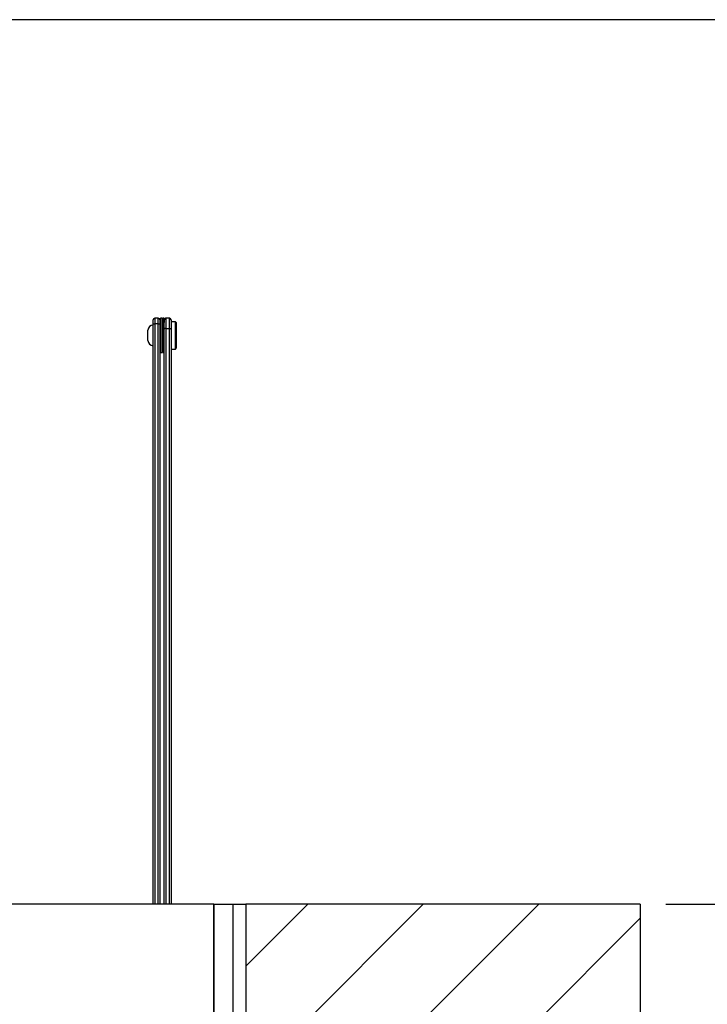
# Model space of a CAD drawing. Extents: x 5 to 415, y 5 to 293.
# Drawn here: x 63 to 90, y 254 to 293 of the extents above; entities that cross this region are included whole.
import ezdxf

# ---------------------------------------------------------------- set-up
doc = ezdxf.new("R2010")
doc.units = 0
doc.linetypes.add('SLD-DURCHGEHEND', pattern=[0])
for name, color, linetype in [('AM_0', 7, 'CONTINUOUS'), ('AM_4', 7, 'SLD-DURCHGEHEND'), ('AM_5', 5, 'SLD-DURCHGEHEND'), ('AM_8', 7, 'SLD-DURCHGEHEND')]:
    doc.layers.add(name, color=color, linetype=linetype)
doc.styles.add('SLDTEXTSTYLE0', font='TXT', dxfattribs={"width": 0.75})
doc.dimstyles.new('SLDDIMSTYLE1', dxfattribs={"dimtxt": 3.5, "dimasz": 3.302, "dimexe": 0, "dimexo": 0.0625, "dimgap": 0.875, "dimtad": 1, "dimlfac": 15, "dimrnd": 1e-09, "dimzin": 12, "dimtxsty": 'SLDTEXTSTYLE0', "dimblk1": 'NONE', "dimblk2": 'NONE', "dimsah": 1, "dimcen": 0.09, "dimazin": 3, "dimtfac": 1, "dimtofl": 0, "dimtmove": 0, "dimatfit": 3, "dimtolj": 1, "dimtzin": 12})

# ---------------------------------------------------------------- blocks, each defined once
blk = doc.blocks.new('_D_13')
at = {"layer": 'AM_5', "color": 5, "linetype": 'SLD-DURCHGEHEND'}
for p, q in [((87.942, 258.118), (97.375, 258.118)), ((96.375, 258.118), (96.375, 241.451)), ((87.942, 241.451), (97.375, 241.451))]:
    blk.add_line(p, q, dxfattribs=at)
blk = doc.blocks.new('_NONE')

msp = doc.modelspace()

# ---------------------------------------------------------------- hatches: boundary and pattern name
at = {"layer": 'AM_8', "linetype": 'SLD-DURCHGEHEND'}
h = msp.add_hatch(dxfattribs=at)
h.set_pattern_fill('ANSI31', color=256, style=0)
h.paths.add_polyline_path([(86.94193, 241.451), (86.94193, 258.11766), (71.6086, 258.11766), (71.6086, 241.451)], flags=0)

# ---------------------------------------------------------------- linework, layer by layer
at = {"layer": 'AM_0', "color": 7, "linetype": 'SLD-DURCHGEHEND'}
for p, q in [((68.0086, 280.64561), (68.0086, 280.83023)), ((68.0086, 258.11766), (68.0086, 280.64561)), ((68.2086, 280.89689), (68.07526, 280.89689)), ((68.07526, 280.89689), (68.07526, 280.68054)), ((68.2086, 280.68054), (68.07526, 280.68054)), ((68.07526, 280.68054), (68.07526, 258.11766)), ((68.2086, 280.68054), (68.2086, 280.89689)), ((68.2086, 258.11766), (68.2086, 280.68054)), ((68.27526, 280.83023), (68.27526, 280.64561)), ((68.27526, 280.64561), (68.27526, 258.11766)), ((68.35526, 280.89389), (68.29526, 280.89389)), ((68.29526, 279.56056), (68.29526, 280.89389)), ((68.35526, 279.56056), (68.35526, 280.89389)), ((68.3686, 280.56722), (68.3686, 279.88722)), ((68.44193, 280.89389), (68.38193, 280.89389)), ((68.38193, 280.89389), (68.38193, 279.56056)), ((68.44193, 280.89389), (68.44193, 280.72766)), ((68.44193, 280.47146), (68.44193, 280.72766)), ((68.64193, 280.89448), (68.5086, 280.89448)), ((68.5086, 280.89448), (68.5086, 280.49587)), ((68.64193, 280.49587), (68.64193, 280.89448)), ((68.7086, 280.82781), (68.7086, 280.47146)), ((68.87526, 280.76056), (68.7086, 280.76056)), ((68.9086, 280.72722), (68.87526, 280.76056)), ((68.87526, 279.69389), (68.87526, 280.76056)), ((68.9086, 280.72722), (68.9086, 279.72722)), ((67.8086, 280.02722), (67.8086, 280.42722)), ((68.29526, 280.56056), (68.27526, 280.56056)), ((68.44193, 258.11766), (68.44193, 280.47146)), ((68.5086, 280.49587), (68.64193, 280.49587)), ((68.5086, 280.49587), (68.5086, 258.11766)), ((68.64193, 258.11766), (68.64193, 280.49587)), ((68.7086, 280.47146), (68.7086, 258.11766)), ((68.27526, 279.89389), (68.29526, 279.89389)), ((68.29526, 279.56056), (68.35526, 279.56056)), ((68.38193, 279.56056), (68.44193, 279.56056)), ((68.7086, 279.69389), (68.87526, 279.69389)), ((68.87526, 279.69389), (68.9086, 279.72722)), ((70.37526, 258.11766), (26.17526, 258.11766)), ((70.37526, 241.49814), (70.37526, 258.11766)), ((70.37526, 258.11766), (71.1086, 258.11766)), ((70.37526, 258.11766), (70.37526, 241.451)), ((71.1086, 258.11766), (71.6086, 258.11766)), ((71.1086, 258.11766), (71.1086, 241.451)), ((71.6086, 258.11766), (71.6086, 241.451)), ((86.94193, 258.11766), (71.6086, 258.11766)), ((86.94193, 258.11766), (86.94193, 241.451))]:
    msp.add_line(p, q, dxfattribs=at)
for centre, radius, start, end in [((68.0086, 280.42722), 0.2, 90, 180), ((68.07526, 280.83023), 0.06667, 90, 180), ((68.2086, 280.83023), 0.06667, 0, 90), ((61.63618, 280.45604), 6.73333, 0.946164, 3.728448), ((75.10101, 280.45604), 6.73333, 176.271552, 179.053836), ((68.5086, 280.82781), 0.06667, 90, 180), ((68.64193, 280.82781), 0.06667, 0, 90), ((68.0086, 280.02722), 0.2, 180, 270), ((61.63618, 279.99841), 6.73333, 356.271552, 359.053836), ((75.10101, 279.99841), 6.73333, 180.946164, 183.728448)]:
    msp.add_arc(centre, radius, start, end, dxfattribs=at)
for points, knots in [([(68.0086, 280.64561), (68.0086, 280.6457), (68.00861, 280.64892), (68.01049, 280.65598), (68.01922, 280.66581), (68.03437, 280.674), (68.05364, 280.67948), (68.06805, 280.68019), (68.07526, 280.68054)], [0, 0, 0, 0, 0.004981509, 0.179169634, 0.394017786, 0.598830531, 0.799338615, 1, 1, 1, 1]), ([(68.2086, 280.68054), (68.2158, 280.68019), (68.23022, 280.67948), (68.24949, 280.674), (68.26464, 280.66581), (68.27336, 280.65598), (68.27525, 280.64892), (68.27526, 280.6457), (68.27526, 280.64561)], [0, 0, 0, 0, 0.20066139, 0.40116947, 0.60598221, 0.82083037, 0.99501849, 1, 1, 1, 1]), ([(68.5086, 280.49587), (68.50134, 280.49562), (68.48682, 280.49512), (68.46743, 280.49124), (68.45227, 280.48544), (68.44375, 280.47858), (68.44194, 280.4737), (68.44193, 280.47153), (68.44193, 280.47146)], [0, 0, 0, 0, 0.203090818, 0.406051896, 0.612678544, 0.827704248, 0.994768143, 1, 1, 1, 1]), ([(68.64193, 280.49587), (68.64919, 280.49562), (68.6637, 280.49512), (68.68309, 280.49124), (68.69825, 280.48544), (68.70678, 280.47858), (68.70858, 280.4737), (68.70859, 280.47153), (68.7086, 280.47146)], [0, 0, 0, 0, 0.20309082, 0.4060519, 0.61267854, 0.82770425, 0.99476814, 1, 1, 1, 1])]:
    msp.add_open_spline(points, degree=3, knots=knots, dxfattribs=at)
at = {"layer": 'AM_4', "linetype": 'SLD-DURCHGEHEND'}
msp.add_line((415, 292.5), (5, 292.5), dxfattribs=at)

# ---------------------------------------------------------------- dimensions: what is measured, and where the dimension line sits
at = {"layer": 'AM_5', "color": 5, "linetype": 'SLD-DURCHGEHEND'}
dim = msp.add_linear_dim(base=(96.37532, 241.451), p1=(86.94193, 258.11766), p2=(86.94193, 241.451), angle=90, dimstyle='SLDDIMSTYLE1', dxfattribs=at)
dim.commit()
dim.dimension.update_dxf_attribs({"geometry": '_D_13', "text_midpoint": (96.37532, 257.01822), "dimtype": 160})

doc.saveas('drawing.dxf')
